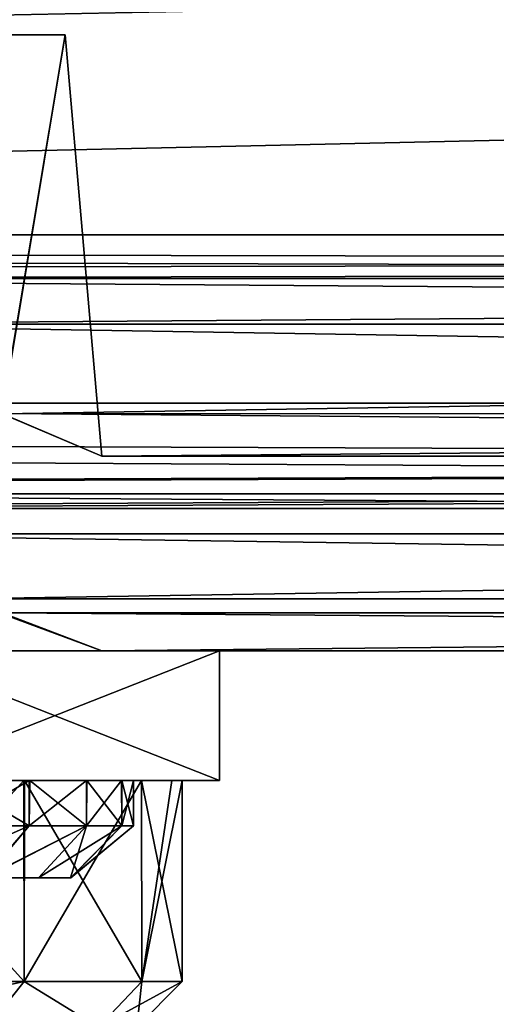
# Model space of a CAD drawing. Units: millimetres. Extents: x 85609 to 169130, y 829 to 268129.
# Drawn here: x 122630 to 122672, y 159325 to 159412 of the extents above; entities that cross this region are included whole.
import ezdxf

# ---------------------------------------------------------------- set-up
doc = ezdxf.new("R2010")
doc.units = ezdxf.units.MM
doc.layers.add('DanfossCAD-ValvesAndArmatures', color=7, linetype='Continuous', true_color=0xb6000f)

# ---------------------------------------------------------------- blocks, each defined once
blk = doc.blocks.new('TDU100887.3D')
at = {"color": 8, "linetype": 'Continuous', "true_color": 0x77757d}
for points in [[(302.712, -512.75, 89.084), (302.712, -522.083, 79.749), (-160.288, -512.75, 89.084), (302.712, -512.75, 89.084)], [(-160.288, -512.75, 89.084), (302.712, -522.083, 79.749), (-160.288, -522.083, 79.749), (-160.288, -512.75, 89.084)], [(302.712, -522.083, 54.251), (302.712, -512.75, 44.916), (-160.288, -522.083, 54.251), (302.712, -522.083, 54.251)], [(-160.288, -522.083, 54.251), (302.712, -512.75, 44.916), (-160.288, -512.75, 44.916), (-160.288, -522.083, 54.251)], [(302.712, -524.683, 81.246), (302.712, -514.246, 91.683), (-167.288, -524.683, 81.246), (302.712, -524.683, 81.246)], [(302.712, -514.246, 91.683), (-167.288, -514.246, 91.683), (-167.288, -524.683, 81.246), (302.712, -514.246, 91.683)], [(302.712, -514.246, 42.317), (302.712, -524.683, 52.754), (-167.288, -514.246, 42.317), (302.712, -514.246, 42.317)], [(302.712, -524.683, 52.754), (-167.288, -524.683, 52.754), (-167.288, -514.246, 42.317), (302.712, -524.683, 52.754)], [(4.468, -519, 76.306), (7.668, -524.842, 72.758), (8.647, -519, 70.555), (4.468, -519, 76.306)], [(8.647, -519, 63.445), (7.674, -524.844, 61.254), (4.468, -519, 57.694), (8.647, -519, 63.445)], [(4.468, -519, 76.306), (8.647, -519, 70.555), (6.257, -519, 70.539), (4.468, -519, 76.306)], [(8.647, -519, 70.555), (8.647, -519, 63.445), (4.468, -519, 57.694), (8.647, -519, 70.555)], [(8.647, -519, 70.555), (4.468, -519, 57.694), (6.257, -519, 63.461), (8.647, -519, 70.555)], [(6.962, -519, 67), (8.647, -519, 70.555), (6.257, -519, 63.461), (6.962, -519, 67)], [(8.647, -519, 70.555), (6.962, -519, 67), (6.257, -519, 70.539), (8.647, -519, 70.555)], [(7.668, -524.842, 72.758), (9.212, -525.5, 67), (8.647, -519, 70.555), (7.668, -524.842, 72.758)], [(9.212, -525.5, 67), (7.674, -524.844, 61.254), (8.647, -519, 63.445), (9.212, -525.5, 67)], [(8.647, -519, 70.555), (9.212, -525.5, 67), (8.647, -519, 63.445), (8.647, -519, 70.555)], [(-160.288, -522.083, 79.749), (302.712, -522.083, 79.749), (197.712, -522.76, 78.5), (-160.288, -522.083, 79.749)], [(-2.288, -522.76, 78.5), (-160.288, -522.083, 79.749), (97.712, -522.76, 78.5), (-2.288, -522.76, 78.5)], [(97.712, -522.76, 78.5), (-160.288, -522.083, 79.749), (197.712, -522.76, 78.5), (97.712, -522.76, 78.5)], [(-102.288, -522.76, 55.5), (302.712, -522.083, 54.251), (-160.288, -522.083, 54.251), (-102.288, -522.76, 55.5)], [(-2.288, -522.76, 55.5), (302.712, -522.083, 54.251), (-102.288, -522.76, 55.5), (-2.288, -522.76, 55.5)], [(97.712, -522.76, 55.5), (302.712, -522.083, 54.251), (-2.288, -522.76, 55.5), (97.712, -522.76, 55.5)], [(3.403, -523.46, 76.993), (-2.288, -522.76, 78.5), (92.022, -523.46, 76.994), (3.403, -523.46, 76.993)], [(92.022, -523.46, 76.994), (-2.288, -522.76, 78.5), (97.712, -522.76, 78.5), (92.022, -523.46, 76.994)], [(3.404, -523.46, 57.007), (97.712, -522.76, 55.5), (-2.288, -522.76, 55.5), (3.404, -523.46, 57.007)], [(92.019, -523.461, 57.008), (97.712, -522.76, 55.5), (3.404, -523.46, 57.007), (92.019, -523.461, 57.008)], [(7.668, -524.842, 72.758), (3.403, -523.46, 76.993), (87.752, -524.843, 72.749), (7.668, -524.842, 72.758)], [(87.752, -524.843, 72.749), (3.403, -523.46, 76.993), (92.022, -523.46, 76.994), (87.752, -524.843, 72.749)], [(7.674, -524.844, 61.254), (92.019, -523.461, 57.008), (3.404, -523.46, 57.007), (7.674, -524.844, 61.254)], [(87.755, -524.842, 61.246), (92.019, -523.461, 57.008), (7.674, -524.844, 61.254), (87.755, -524.842, 61.246)], [(302.712, -524.683, 81.246), (-167.288, -524.683, 81.246), (-105.745, -526.304, 77.968), (302.712, -524.683, 81.246)], [(-167.288, -524.683, 52.754), (302.712, -524.683, 52.754), (197.712, -526.077, 55.5), (-167.288, -524.683, 52.754)], [(-2.288, -526.077, 55.5), (-167.288, -524.683, 52.754), (97.712, -526.077, 55.5), (-2.288, -526.077, 55.5)], [(97.712, -526.077, 55.5), (-167.288, -524.683, 52.754), (197.712, -526.077, 55.5), (97.712, -526.077, 55.5)], [(-98.83, -526.304, 77.968), (302.712, -524.683, 81.246), (-105.745, -526.304, 77.968), (-98.83, -526.304, 77.968)], [(-5.747, -526.305, 77.968), (302.712, -524.683, 81.246), (-98.83, -526.304, 77.968), (-5.747, -526.305, 77.968)], [(1.171, -526.305, 77.968), (302.712, -524.683, 81.246), (-5.747, -526.305, 77.968), (1.171, -526.305, 77.968)], [(94.253, -526.305, 77.968), (302.712, -524.683, 81.246), (1.171, -526.305, 77.968), (94.253, -526.305, 77.968)], [(9.212, -525.5, 67), (7.668, -524.842, 72.758), (86.212, -525.5, 67), (9.212, -525.5, 67)], [(86.212, -525.5, 67), (7.668, -524.842, 72.758), (87.752, -524.843, 72.749), (86.212, -525.5, 67)], [(9.212, -525.5, 67), (87.755, -524.842, 61.246), (7.674, -524.844, 61.254), (9.212, -525.5, 67)], [(9.212, -525.5, 67), (86.212, -525.5, 67), (87.755, -524.842, 61.246), (9.212, -525.5, 67)], [(3.416, -526.693, 57.014), (-2.288, -526.077, 55.5), (92.009, -526.693, 57.014), (3.416, -526.693, 57.014)], [(92.009, -526.693, 57.014), (-2.288, -526.077, 55.5), (97.712, -526.077, 55.5), (92.009, -526.693, 57.014)], [(7.042, -527.696, 73.723), (94.253, -526.305, 77.968), (1.171, -526.305, 77.968), (7.042, -527.696, 73.723)], [(88.382, -527.696, 73.723), (94.253, -526.305, 77.968), (7.042, -527.696, 73.723), (88.382, -527.696, 73.723)], [(7.674, -527.915, 61.254), (3.416, -526.693, 57.014), (87.755, -527.913, 61.245), (7.674, -527.915, 61.254)], [(87.755, -527.913, 61.245), (3.416, -526.693, 57.014), (92.009, -526.693, 57.014), (87.755, -527.913, 61.245)], [(9.212, -528.5, 67), (7.042, -527.696, 73.723), (7.016, -528.5, 73.757), (9.212, -528.5, 67)], [(9.212, -528.5, 67), (88.382, -527.696, 73.723), (7.042, -527.696, 73.723), (9.212, -528.5, 67)], [(86.212, -528.5, 67), (88.382, -527.696, 73.723), (9.212, -528.5, 67), (86.212, -528.5, 67)], [(7.674, -527.915, 61.254), (9.212, -528.5, 67), (7.673, -528.5, 61.253), (7.674, -527.915, 61.254)], [(86.212, -528.5, 67), (7.674, -527.915, 61.254), (87.755, -527.913, 61.245), (86.212, -528.5, 67)], [(86.212, -528.5, 67), (9.212, -528.5, 67), (7.674, -527.915, 61.254), (86.212, -528.5, 67)], [(5.939, -530.5, 78.326), (11.028, -530.5, 71.322), (5.939, -528.5, 78.326), (5.939, -530.5, 78.326)], [(5.939, -528.5, 78.326), (11.028, -530.5, 71.322), (11.028, -528.5, 71.322), (5.939, -528.5, 78.326)], [(11.028, -530.5, 62.678), (5.939, -530.5, 55.674), (11.028, -528.5, 62.678), (11.028, -530.5, 62.678)], [(11.028, -528.5, 62.678), (5.939, -530.5, 55.674), (5.939, -528.5, 55.674), (11.028, -528.5, 62.678)], [(5.939, -528.5, 78.326), (11.028, -528.5, 71.322), (7.016, -528.5, 73.757), (5.939, -528.5, 78.326)], [(11.028, -528.5, 71.322), (11.028, -528.5, 62.678), (5.939, -528.5, 55.674), (11.028, -528.5, 71.322)], [(11.028, -528.5, 71.322), (5.939, -528.5, 55.674), (7.673, -528.5, 61.253), (11.028, -528.5, 71.322)], [(11.028, -528.5, 71.322), (9.212, -528.5, 67), (7.016, -528.5, 73.757), (11.028, -528.5, 71.322)], [(9.212, -528.5, 67), (11.028, -528.5, 71.322), (7.673, -528.5, 61.253), (9.212, -528.5, 67)], [(11.028, -530.5, 71.322), (11.028, -530.5, 62.678), (11.028, -528.5, 71.322), (11.028, -530.5, 71.322)], [(11.028, -528.5, 71.322), (11.028, -530.5, 62.678), (11.028, -528.5, 62.678), (11.028, -528.5, 71.322)], [(11.028, -530.5, 71.322), (5.939, -530.5, 78.326), (11.028, -530.5, 62.678), (11.028, -530.5, 71.322)], [(11.028, -530.5, 62.678), (5.939, -530.5, 78.326), (6.962, -530.5, 67), (11.028, -530.5, 62.678)], [(5.939, -530.5, 55.674), (11.028, -530.5, 62.678), (6.257, -530.5, 63.461), (5.939, -530.5, 55.674)], [(11.028, -530.5, 62.678), (6.962, -530.5, 67), (6.257, -530.5, 63.461), (11.028, -530.5, 62.678)]]:
    blk.add_3dface(points, dxfattribs=at)
at = {"color": 43, "linetype": 'Continuous', "true_color": 0xc3b134}
for points in [[(8.006, -530.5, 59.493), (5.194, -533.6, 56.685), (5.183, -530.5, 56.677), (8.006, -530.5, 59.493)], [(8.006, -530.5, 59.493), (5.183, -530.5, 56.677), (6.902, -530.5, 59.298), (8.006, -530.5, 59.493)], [(5.194, -533.6, 77.315), (8.015, -533.6, 74.494), (5.193, -530.5, 77.315), (5.194, -533.6, 77.315)], [(5.193, -530.5, 77.315), (8.015, -533.6, 74.494), (8.016, -530.5, 74.493), (5.193, -530.5, 77.315)], [(5.193, -530.5, 77.315), (8.016, -530.5, 74.493), (5.413, -530.5, 76.193), (5.193, -530.5, 77.315)], [(8.015, -533.6, 59.506), (5.194, -533.6, 56.685), (8.006, -530.5, 59.493), (8.015, -533.6, 59.506)], [(5.413, -530.5, 76.193), (8.016, -530.5, 74.493), (6.893, -530.5, 74.713), (5.413, -530.5, 76.193)], [(6.893, -530.5, 74.713), (8.016, -530.5, 74.493), (8.092, -530.5, 73.001), (6.893, -530.5, 74.713)], [(6.893, -530.5, 74.713), (8.092, -530.5, 73.001), (6.893, -531.2, 74.713), (6.893, -530.5, 74.713)], [(8.092, -530.5, 73.001), (8.092, -531.2, 73), (6.893, -531.2, 74.713), (8.092, -530.5, 73.001)], [(6.902, -530.5, 59.298), (6.893, -531.2, 59.287), (8.092, -531.2, 61), (6.902, -530.5, 59.298)], [(8.098, -530.5, 61.01), (8.006, -530.5, 59.493), (6.902, -530.5, 59.298), (8.098, -530.5, 61.01)], [(8.098, -530.5, 61.01), (6.902, -530.5, 59.298), (8.092, -531.2, 61), (8.098, -530.5, 61.01)], [(9.822, -530.5, 63.047), (8.015, -533.6, 59.506), (8.006, -530.5, 59.493), (9.822, -530.5, 63.047)], [(9.822, -530.5, 63.047), (8.006, -530.5, 59.493), (8.979, -530.5, 62.903), (9.822, -530.5, 63.047)], [(8.979, -530.5, 62.903), (8.006, -530.5, 59.493), (8.098, -530.5, 61.01), (8.979, -530.5, 62.903)], [(8.015, -533.6, 74.494), (9.826, -533.6, 70.94), (8.016, -530.5, 74.493), (8.015, -533.6, 74.494)], [(9.826, -533.6, 63.06), (8.015, -533.6, 59.506), (9.822, -530.5, 63.047), (9.826, -533.6, 63.06)], [(8.016, -530.5, 74.493), (9.826, -533.6, 70.94), (9.825, -530.5, 70.943), (8.016, -530.5, 74.493)], [(8.016, -530.5, 74.493), (9.825, -530.5, 70.943), (8.092, -530.5, 73.001), (8.016, -530.5, 74.493)], [(8.092, -530.5, 73.001), (9.825, -530.5, 70.943), (8.975, -530.5, 71.109), (8.092, -530.5, 73.001)], [(8.092, -530.5, 73.001), (8.975, -530.5, 71.109), (8.092, -531.2, 73), (8.092, -530.5, 73.001)], [(8.975, -530.5, 71.109), (8.976, -531.2, 71.104), (8.092, -531.2, 73), (8.975, -530.5, 71.109)], [(8.098, -530.5, 61.01), (8.092, -531.2, 61), (8.976, -531.2, 62.896), (8.098, -530.5, 61.01)], [(8.979, -530.5, 62.903), (8.098, -530.5, 61.01), (8.976, -531.2, 62.896), (8.979, -530.5, 62.903)], [(8.975, -530.5, 71.109), (9.825, -530.5, 70.943), (9.516, -530.5, 69.09), (8.975, -530.5, 71.109)], [(8.975, -530.5, 71.109), (9.516, -530.5, 69.09), (8.976, -531.2, 71.104), (8.975, -530.5, 71.109)], [(9.516, -530.5, 69.09), (9.518, -531.2, 69.084), (8.976, -531.2, 71.104), (9.516, -530.5, 69.09)], [(8.979, -530.5, 62.903), (8.976, -531.2, 62.896), (9.518, -531.2, 64.916), (8.979, -530.5, 62.903)], [(9.519, -530.5, 64.923), (9.822, -530.5, 63.047), (8.979, -530.5, 62.903), (9.519, -530.5, 64.923)], [(9.519, -530.5, 64.923), (8.979, -530.5, 62.903), (9.518, -531.2, 64.916), (9.519, -530.5, 64.923)], [(9.825, -530.5, 70.943), (10.45, -530.5, 67), (9.516, -530.5, 69.09), (9.825, -530.5, 70.943)], [(9.516, -530.5, 69.09), (10.45, -530.5, 67), (9.7, -530.5, 67.007), (9.516, -530.5, 69.09)], [(9.516, -530.5, 69.09), (9.7, -530.5, 67.007), (9.518, -531.2, 69.084), (9.516, -530.5, 69.09)], [(9.7, -530.5, 67.007), (9.7, -531.2, 67), (9.518, -531.2, 69.084), (9.7, -530.5, 67.007)], [(9.519, -530.5, 64.923), (9.518, -531.2, 64.916), (9.7, -531.2, 67), (9.519, -530.5, 64.923)], [(10.292, -530.5, 65), (9.822, -530.5, 63.047), (9.519, -530.5, 64.923), (10.292, -530.5, 65)], [(9.7, -530.5, 67.007), (10.292, -530.5, 65), (9.519, -530.5, 64.923), (9.7, -530.5, 67.007)], [(9.7, -530.5, 67.007), (9.519, -530.5, 64.923), (9.7, -531.2, 67), (9.7, -530.5, 67.007)], [(10.45, -530.5, 67), (10.292, -530.5, 65), (9.7, -530.5, 67.007), (10.45, -530.5, 67)], [(10.292, -530.5, 65), (9.826, -533.6, 63.06), (9.822, -530.5, 63.047), (10.292, -530.5, 65)], [(9.826, -533.6, 70.94), (10.45, -533.6, 67), (9.825, -530.5, 70.943), (9.826, -533.6, 70.94)], [(9.825, -530.5, 70.943), (10.45, -533.6, 67), (10.45, -530.5, 67), (9.825, -530.5, 70.943)], [(10.45, -530.5, 67), (10.45, -533.6, 67), (9.826, -533.6, 63.06), (10.45, -530.5, 67)], [(10.45, -530.5, 67), (9.826, -533.6, 63.06), (10.292, -530.5, 65), (10.45, -530.5, 67)], [(6.286, -532, 59.809), (7.41, -532, 61.419), (8.092, -531.2, 61), (6.286, -532, 59.809)], [(6.893, -531.2, 59.287), (6.286, -532, 59.809), (8.092, -531.2, 61), (6.893, -531.2, 59.287)], [(8.092, -531.2, 73), (7.394, -532, 72.609), (6.893, -531.2, 74.713), (8.092, -531.2, 73)], [(8.726, -532, 68.968), (7.394, -532, 72.609), (8.976, -531.2, 71.104), (8.726, -532, 68.968)], [(8.976, -531.2, 71.104), (7.394, -532, 72.609), (8.092, -531.2, 73), (8.976, -531.2, 71.104)], [(7.41, -532, 61.419), (8.234, -532, 63.196), (8.976, -531.2, 62.896), (7.41, -532, 61.419)], [(8.092, -531.2, 61), (7.41, -532, 61.419), (8.976, -531.2, 62.896), (8.092, -531.2, 61)], [(8.234, -532, 63.196), (8.735, -532, 65.085), (9.518, -531.2, 64.916), (8.234, -532, 63.196)], [(8.976, -531.2, 62.896), (8.234, -532, 63.196), (9.518, -531.2, 64.916), (8.976, -531.2, 62.896)], [(8.735, -532, 65.085), (8.726, -532, 68.968), (9.7, -531.2, 67), (8.735, -532, 65.085)], [(9.7, -531.2, 67), (8.726, -532, 68.968), (9.518, -531.2, 69.084), (9.7, -531.2, 67)], [(9.518, -531.2, 69.084), (8.726, -532, 68.968), (8.976, -531.2, 71.104), (9.518, -531.2, 69.084)], [(9.518, -531.2, 64.916), (8.735, -532, 65.085), (9.7, -531.2, 67), (9.518, -531.2, 64.916)], [(7.394, -532, 72.609), (8.726, -532, 68.968), (5.398, -532, 72.128), (7.394, -532, 72.609)], [(5.398, -532, 72.128), (8.726, -532, 68.968), (6.253, -532, 70.523), (5.398, -532, 72.128)], [(8.234, -532, 63.196), (7.41, -532, 61.419), (6.243, -532, 63.453), (8.234, -532, 63.196)], [(8.735, -532, 65.085), (8.234, -532, 63.196), (6.243, -532, 63.453), (8.735, -532, 65.085)], [(6.95, -532, 66.981), (8.735, -532, 65.085), (6.243, -532, 63.453), (6.95, -532, 66.981)], [(6.253, -532, 70.523), (8.726, -532, 68.968), (6.95, -532, 66.981), (6.253, -532, 70.523)], [(8.726, -532, 68.968), (8.735, -532, 65.085), (6.95, -532, 66.981), (8.726, -532, 68.968)], [(7.448, -534.3, 59.916), (4.784, -534.3, 57.252), (8.015, -533.6, 59.506), (7.448, -534.3, 59.916)], [(4.784, -534.3, 57.252), (5.194, -533.6, 56.685), (8.015, -533.6, 59.506), (4.784, -534.3, 57.252)], [(5.194, -533.6, 77.315), (7.448, -534.3, 74.084), (8.015, -533.6, 74.494), (5.194, -533.6, 77.315)], [(7.448, -534.3, 74.084), (9.159, -534.3, 70.726), (8.015, -533.6, 74.494), (7.448, -534.3, 74.084)], [(9.159, -534.3, 63.274), (7.448, -534.3, 59.916), (8.015, -533.6, 59.506), (9.159, -534.3, 63.274)], [(8.015, -533.6, 74.494), (9.159, -534.3, 70.726), (9.826, -533.6, 70.94), (8.015, -533.6, 74.494)], [(9.159, -534.3, 63.274), (8.015, -533.6, 59.506), (9.826, -533.6, 63.06), (9.159, -534.3, 63.274)], [(9.159, -534.3, 70.726), (9.75, -534.3, 67), (9.826, -533.6, 70.94), (9.159, -534.3, 70.726)], [(9.75, -534.3, 67), (9.159, -534.3, 63.274), (10.45, -533.6, 67), (9.75, -534.3, 67)], [(10.45, -533.6, 67), (9.159, -534.3, 63.274), (9.826, -533.6, 63.06), (10.45, -533.6, 67)], [(9.826, -533.6, 70.94), (9.75, -534.3, 67), (10.45, -533.6, 67), (9.826, -533.6, 70.94)]]:
    blk.add_3dface(points, dxfattribs=at)

msp = doc.modelspace()

# ---------------------------------------------------------------- block references
at = {"layer": 'DanfossCAD-ValvesAndArmatures', "xscale": 5.749148359135971, "yscale": 5.749148359135971, "zscale": 5.749148359135971}
msp.add_blockref('TDU100887.3D', (122584.097, 162394.879), dxfattribs=at)

doc.saveas('drawing.dxf')
